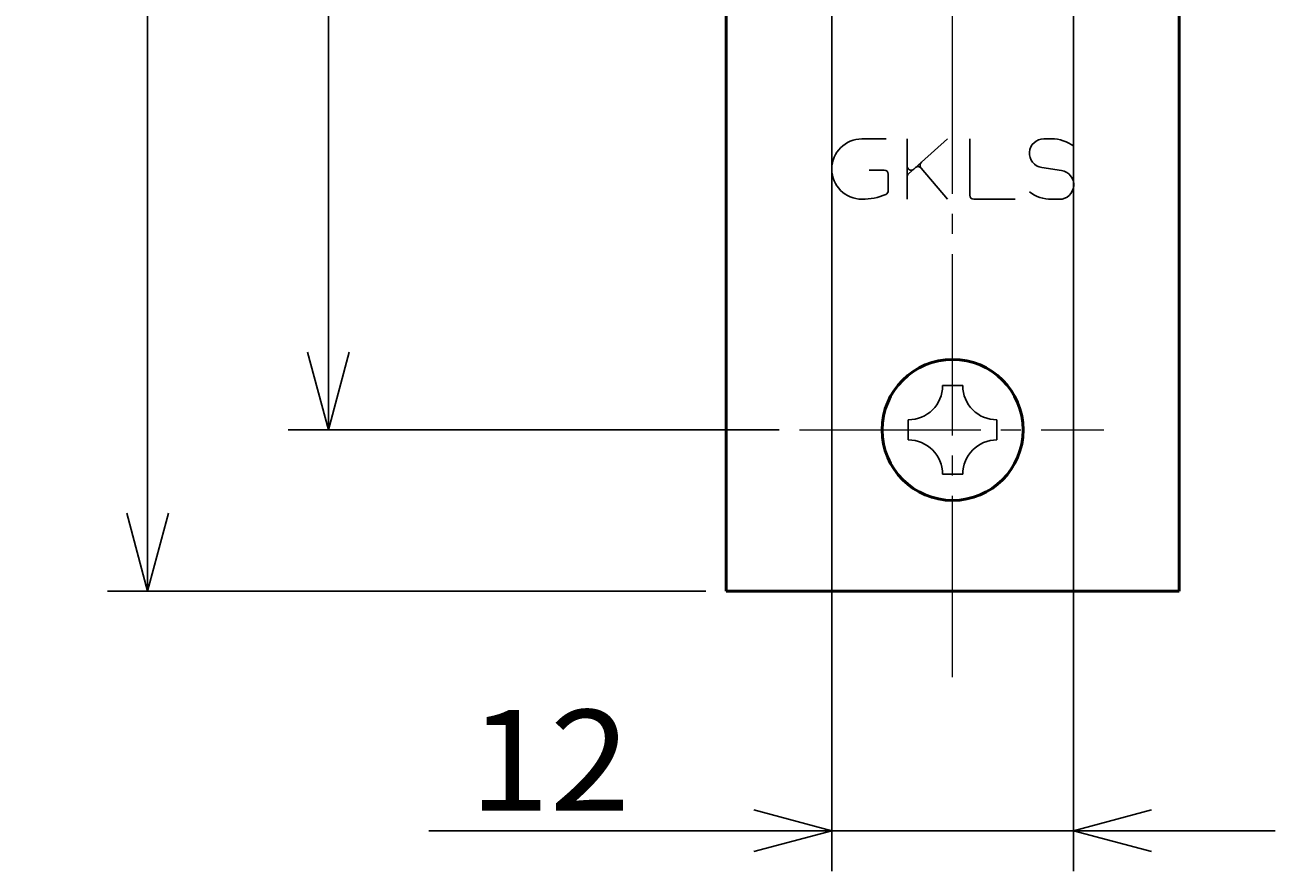
# Model space of a CAD drawing. Extents: x -811 to 831, y -577 to 577.
# Drawn here: x 94 to 156, y 420 to 462 of the extents above; entities that cross this region are included whole.
import ezdxf
from ezdxf.enums import TextEntityAlignment as Align

# ---------------------------------------------------------------- set-up
doc = ezdxf.new("R2010")
doc.units = 0
doc.header["$MEASUREMENT"] = 0
doc.linetypes.add('CENTER', pattern=[12, 9, -1, 1, -1])
doc.layers.add('1', color=2, linetype='CONTINUOUS')
doc.layers.add('2', color=3, linetype='CONTINUOUS')
doc.styles.get("Standard").update_dxf_attribs({"font": 'txt', "bigfont": 'BIGFONT'})
doc.dimstyles.get("Standard").update_dxf_attribs({"dimtxt": 0.18, "dimasz": 0.18, "dimexe": 0.18, "dimexo": 0.0625, "dimgap": 0.09, "dimtad": 0, "dimtih": 1, "dimtoh": 1, "dimdec": 4, "dimzin": 0, "dimdsep": 46, "dimtxsty": 'STANDARD', "dimcen": 0.09, "dimadec": 0, "dimazin": 0, "dimtfac": 1, "dimtdec": 4, "dimtofl": 0, "dimtmove": 0, "dimatfit": 3, "dimfxl": 1, "dimtolj": 1, "dimtzin": 0, "dimarcsym": 0})

# ---------------------------------------------------------------- blocks, each defined once
blk = doc.blocks.new('*D30')
at = {"layer": '2', "lineweight": 25}
for p, q in [((131.391914, 505.856572), (107.013046, 505.856572)), ((109.013046, 505.856572), (107.97777, 501.992869)), ((109.013046, 441.856572), (109.013046, 505.856572)), ((109.013046, 505.856572), (110.048322, 501.992869)), ((109.013046, 441.856572), (107.97777, 445.720275)), ((109.013046, 441.856572), (110.048322, 445.720275)), ((131.391914, 441.856572), (107.013046, 441.856572))]:
    blk.add_line(p, q, dxfattribs=at)
at = {"layer": '2', "lineweight": 18, "width": 2}
blk.add_text('64', height=5, rotation=90, dxfattribs=at).set_placement((108.013046, 468.856572), (108.013046, 476.856572), align=Align.FIT)
blk = doc.blocks.new('*D32')
at = {"layer": '2', "lineweight": 25}
for p, q in [((134.000022, 465.973257), (134.000022, 419.956572)), ((146.000022, 465.973257), (146.000022, 419.956572)), ((134.000022, 421.956572), (130.136318, 422.991848)), ((146.000022, 421.956572), (149.863725, 422.991848)), ((114.000022, 421.956572), (156.000022, 421.956572)), ((134.000022, 421.956572), (130.136318, 420.921296)), ((146.000022, 421.956572), (149.863725, 420.921296))]:
    blk.add_line(p, q, dxfattribs=at)
at = {"layer": '2', "lineweight": 18, "width": 2}
blk.add_text('12', height=5, dxfattribs=at).set_placement((116.000022, 422.956572), (124.000022, 422.956572), align=Align.FIT)
blk = doc.blocks.new('*D41')
at = {"layer": '2', "lineweight": 25}
for p, q in [((127.75, 513.856558), (98.043326, 513.856558)), ((100.043326, 513.856558), (99.00805, 509.992855)), ((100.043326, 433.856572), (100.043326, 513.856558)), ((100.043326, 513.856558), (101.078602, 509.992855)), ((100.043326, 433.856572), (99.00805, 437.720275)), ((100.043326, 433.856572), (101.078602, 437.720275)), ((127.75, 433.856572), (98.043326, 433.856572))]:
    blk.add_line(p, q, dxfattribs=at)
at = {"layer": '2', "lineweight": 18, "width": 2}
blk.add_text('80', height=5, rotation=90, dxfattribs=at).set_placement((99.043326, 468.856565), (99.043326, 476.856565), align=Align.FIT)

msp = doc.modelspace()

# ---------------------------------------------------------------- linework, layer by layer
at = {"layer": '1', "linetype": 'CENTER', "lineweight": 18}
for p, q in [((140, 429.584529), (140, 518.128615)), ((132.391914, 441.856572), (147.505287, 441.856572))]:
    msp.add_line(p, q, dxfattribs=at)
at = {"layer": '1', "lineweight": 50}
for p, q in [((128.75, 433.856572), (128.75, 513.856558)), ((151.25, 433.856572), (151.25, 513.856558)), ((128.75, 433.856572), (151.25, 433.856572))]:
    msp.add_line(p, q, dxfattribs=at)
at = {"layer": '1', "lineweight": 25}
for p, q in [((135.5, 456.306558), (136.7, 456.306558)), ((137.737709, 453.306558), (137.737709, 456.306558)), ((139.737709, 456.306558), (137.803882, 454.565333)), ((140.85, 456.306558), (140.85, 453.506558)), ((144.912291, 456.306558), (144.528524, 456.306558)), ((138.436907, 454.856793), (139.737709, 453.306558)), ((144.41952, 454.882437), (145.405063, 454.730679)), ((135.85, 454.756558), (136.6, 454.756558)), ((136.8, 453.73168), (136.8, 454.556558)), ((141.05, 453.306558), (143.1, 453.306558)), ((144.912291, 453.306558), (145.296059, 453.306558)), ((140.000023, 444.056607), (139.500023, 444.056607)), ((140.000023, 444.056607), (140.500023, 444.056607)), ((137.800023, 442.356607), (137.800023, 441.856607)), ((137.800023, 441.356607), (137.800023, 441.856607)), ((142.200023, 442.356607), (142.200023, 441.856607)), ((142.200023, 441.356607), (142.200023, 441.856607)), ((140.000023, 439.656607), (139.500023, 439.656607)), ((140.000023, 439.656607), (140.500023, 439.656607))]:
    msp.add_line(p, q, dxfattribs=at)
at = {"layer": '1', "lineweight": 50}
msp.add_circle((140, 441.856572), 3.5, dxfattribs=at)
at = {"layer": '1', "lineweight": 25}
for centre, radius, start, end in [((135.5, 454.806558), 1.5, 90, 270), ((144.528524, 455.590326), 0.716232, 90, 261.246106), ((144.912291, 454.456558), 1.85, 53.516263, 90), ((137.937709, 454.954957), 0.2, 180, 312), ((138.283698, 454.728235), 0.2, 40, 132), ((138.581138, 454.996051), 0.2, 132, 220), ((136.6, 454.556558), 0.2, 0, 90), ((137.937709, 454.416704), 0.2, 132, 180), ((145.296059, 454.02279), 0.716232, 270, 81.246106), ((136.6, 453.73168), 0.2, 293.132396, 0), ((144.912291, 455.156558), 1.85, 233.516263, 270), ((135.5, 456.306558), 3, 270, 293.132396), ((141.05, 453.506558), 0.2, 180, 270), ((137.800023, 444.056607), 1.7, 270, 0), ((142.200023, 444.056607), 1.7, 180, 270), ((137.800023, 439.656607), 1.7, 0, 90), ((142.200023, 439.656607), 1.7, 90, 180)]:
    msp.add_arc(centre, radius, start, end, dxfattribs=at)

# ---------------------------------------------------------------- dimensions: what is measured, and where the dimension line sits
at = {"layer": '2', "lineweight": 25}
for base, p1, p2, picture, middle in [((100.043326, 513.856558), (128.75, 433.856572), (128.75, 513.856558), '*D41', (94.043326, 473.856565)), ((109.013046, 505.856572), (132.391914, 441.856572), (132.391914, 505.856572), '*D30', (103.013046, 473.856572))]:
    dim = msp.add_linear_dim(base=base, p1=p1, p2=p2, angle=90, dimstyle='Standard', dxfattribs=at)
    dim.commit()
    dim.dimension.update_dxf_attribs({"geometry": picture, "text_midpoint": middle})
dim = msp.add_linear_dim(base=(146.000022, 421.956572), p1=(134.000022, 466.973257), p2=(146.000022, 466.973257), dimstyle='Standard', dxfattribs=at)
dim.commit()
dim.dimension.update_dxf_attribs({"geometry": '*D32', "text_midpoint": (121.000022, 425.456572)})

doc.saveas('drawing.dxf')
